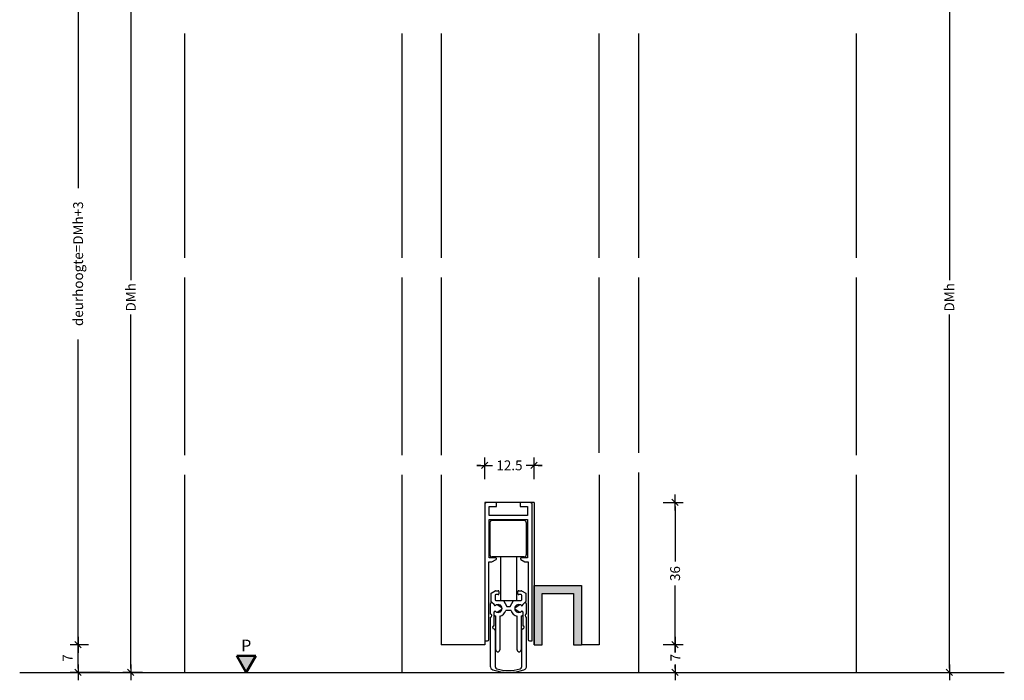
# Model space of a CAD drawing. Extents: x -371 to 929, y -50 to 395.
# Drawn here: x 460 to 709, y -29 to 138 of the extents above; entities that cross this region are included whole.
import ezdxf

# ---------------------------------------------------------------- set-up
doc = ezdxf.new("R2010")
doc.units = 0
doc.header["$LTSCALE"] = 0.1
doc.header["$MEASUREMENT"] = 0
doc.header["$PDMODE"] = 3
doc.layers.get('0').update_dxf_attribs({"linetype": 'CONTINUOUS'})
doc.layers.get('DEFPOINTS').update_dxf_attribs({"linetype": 'CONTINUOUS'})
doc.layers.add('AM_0', color=7, linetype='CONTINUOUS', lineweight=50)
for name, color, linetype in [('BEMATING', 7, 'CONTINUOUS'), ('CONTOUR0-18', 1, 'CONTINUOUS'), ('CONTOUR3-55', 5, 'CONTINUOUS'), ('TEXT', 7, 'CONTINUOUS')]:
    doc.layers.add(name, color=color, linetype=linetype)
doc.styles.add('MAATVOERING', font='romans.shx', dxfattribs={"height": 2.5})
doc.styles.get("Standard").update_dxf_attribs({"font": 'swiss.ttf', "height": 3.5})
doc.dimstyles.get("Standard").update_dxf_attribs({"dimtxt": 0.18, "dimasz": 0.18, "dimexe": 0.18, "dimexo": 0.0625, "dimgap": 0.09, "dimtad": 0, "dimtih": 1, "dimtoh": 1, "dimdec": 4, "dimzin": 0, "dimdsep": 46, "dimtxsty": 'Standard', "dimcen": 0.09, "dimadec": 0, "dimazin": 0, "dimtfac": 1, "dimtdec": 4, "dimtofl": 0, "dimtmove": 0, "dimatfit": 3, "dimfxl": 0, "dimtolj": 1, "dimtzin": 0, "dimarcsym": 0})

# ---------------------------------------------------------------- blocks, each defined once
blk = doc.blocks.new('THICK2')
at = {"layer": 'BEMATING', "color": 7}
blk.add_line((-2, 0), (2, 0), dxfattribs=at)
at = {"layer": 'BEMATING', "color": 9}
blk.add_line((-0.8, -0.8), (0.8, 0.8), dxfattribs=at)
blk = doc.blocks.new('*D16')
at = {"layer": 'DEFPOINTS', "color": 0, "transparency": 16777216}
for p in [(474.56, -20.19), (484.22, -20.19), (489.56, -27.19)]:
    blk.add_point(p, dxfattribs=at)
at = {"layer": 'TEXT', "color": 7, "lineweight": -2, "transparency": 16777216}
for p, q in [((477.22, -20.19), (472.56, -20.19)), ((474.56, -26.19), (474.56, -21.19)), ((482.56, -27.19), (472.56, -27.19))]:
    blk.add_line(p, q, dxfattribs=at)
for p, rotation in [((474.56, -20.19), 90), ((474.56, -27.19), 270)]:
    blk.add_blockref('THICK2', p, dxfattribs=dict(at, rotation=rotation))
at = {"layer": 'TEXT', "color": 7, "transparency": 16777216, "insert": (471.9, -23.55), "char_height": 2.5, "attachment_point": 5, "rotation": 90, "style": 'MAATVOERING'}
blk.add_mtext('\\A1;7', dxfattribs=at)
blk = doc.blocks.new('*D17')
at = {"layer": 'DEFPOINTS', "color": 0, "transparency": 16777216}
for p in [(474.56, 172.81), (489.56, 172.81), (484.22, -20.19)]:
    blk.add_point(p, dxfattribs=at)
at = {"layer": 'TEXT', "color": 7, "lineweight": -2, "transparency": 16777216}
for p, q in [((482.56, 172.81), (472.56, 172.81)), ((474.56, 171.81), (474.56, 95.47)), ((474.56, -19.19), (474.56, 57.16)), ((477.22, -20.19), (472.56, -20.19))]:
    blk.add_line(p, q, dxfattribs=at)
for p, rotation in [((474.56, 172.81), 90), ((474.56, -20.19), 270)]:
    blk.add_blockref('THICK2', p, dxfattribs=dict(at, rotation=rotation))
at = {"layer": 'TEXT', "color": 7, "transparency": 16777216, "insert": (474.56, 76.31), "char_height": 2.5, "attachment_point": 5, "rotation": 90, "style": 'MAATVOERING'}
blk.add_mtext('\\A1;deurhoogte=DMh+3', dxfattribs=at)
blk = doc.blocks.new('*D19')
at = {"layer": 'DEFPOINTS', "color": 0, "transparency": 16777216}
for p in [(615.7, 15.85), (615.7, -20.15), (625.7, -20.15)]:
    blk.add_point(p, dxfattribs=at)
at = {"layer": 'TEXT', "color": 7, "lineweight": -2, "transparency": 16777216}
for p, q in [((622.7, 15.85), (627.7, 15.85)), ((625.7, 14.85), (625.7, 0.88)), ((625.7, -19.15), (625.7, -5.17)), ((622.7, -20.15), (627.7, -20.15))]:
    blk.add_line(p, q, dxfattribs=at)
for p, rotation in [((625.7, 15.85), 90), ((625.7, -20.15), 270)]:
    blk.add_blockref('THICK2', p, dxfattribs=dict(at, rotation=rotation))
at = {"layer": 'TEXT', "color": 7, "transparency": 16777216, "insert": (625.7, -2.15), "char_height": 2.5, "attachment_point": 5, "rotation": 90, "style": 'MAATVOERING'}
blk.add_mtext('\\A1;36', dxfattribs=at)
blk = doc.blocks.new('*D57')
at = {"layer": 'DEFPOINTS', "color": 0, "transparency": 16777216}
for p in [(675.13, 162.81), (675.13, -27.19), (695.13, -27.19)]:
    blk.add_point(p, dxfattribs=at)
at = {"layer": 'TEXT', "color": 7, "lineweight": -2, "transparency": 16777216}
for p, q in [((682.13, 162.81), (697.13, 162.81)), ((695.13, 161.81), (695.13, 72.14)), ((695.13, -26.19), (695.13, 63.48)), ((682.13, -27.19), (697.13, -27.19))]:
    blk.add_line(p, q, dxfattribs=at)
for p, rotation in [((695.13, 162.81), 90), ((695.13, -27.19), 270)]:
    blk.add_blockref('THICK2', p, dxfattribs=dict(at, rotation=rotation))
at = {"layer": 'TEXT', "color": 7, "transparency": 16777216, "insert": (695.13, 67.81), "char_height": 2.5, "attachment_point": 5, "rotation": 90, "style": 'MAATVOERING'}
blk.add_mtext('\\A1;DMh', dxfattribs=at)
blk = doc.blocks.new('*D59')
at = {"layer": 'DEFPOINTS', "color": 0, "transparency": 16777216}
for p in [(497.9, 162.81), (487.9, -27.19), (497.9, -27.19)]:
    blk.add_point(p, dxfattribs=at)
at = {"layer": 'TEXT', "color": 7, "lineweight": -2, "transparency": 16777216}
for p, q in [((490.9, 162.81), (485.9, 162.81)), ((487.9, 161.81), (487.9, 72.14)), ((487.9, -26.19), (487.9, 63.48)), ((490.9, -27.19), (485.9, -27.19))]:
    blk.add_line(p, q, dxfattribs=at)
for p, rotation in [((487.9, 162.81), 90), ((487.9, -27.19), 270)]:
    blk.add_blockref('THICK2', p, dxfattribs=dict(at, rotation=rotation))
at = {"layer": 'TEXT', "color": 7, "transparency": 16777216, "insert": (487.9, 67.81), "char_height": 2.5, "attachment_point": 5, "rotation": 90, "style": 'MAATVOERING'}
blk.add_mtext('\\A1;DMh', dxfattribs=at)
blk = doc.blocks.new('*D63')
at = {"layer": 'DEFPOINTS', "color": 0, "transparency": 16777216}
for p in [(615.7, -20.15), (615.7, -27.19), (625.7, -27.19)]:
    blk.add_point(p, dxfattribs=at)
at = {"layer": 'TEXT', "color": 7, "lineweight": -2, "transparency": 16777216}
for p, q in [((622.7, -20.15), (627.7, -20.15)), ((625.7, -21.15), (625.7, -21.61)), ((622.7, -27.19), (627.7, -27.19)), ((625.7, -26.19), (625.7, -25.27))]:
    blk.add_line(p, q, dxfattribs=at)
for p, rotation in [((625.7, -20.15), 90), ((625.7, -27.19), 270)]:
    blk.add_blockref('THICK2', p, dxfattribs=dict(at, rotation=rotation))
at = {"layer": 'TEXT', "color": 7, "transparency": 16777216, "insert": (625.78, -23.44), "char_height": 2.5, "attachment_point": 5, "rotation": 90, "style": 'MAATVOERING'}
blk.add_mtext('\\A1;7', dxfattribs=at)
blk = doc.blocks.new('*D66')
at = {"layer": 'DEFPOINTS', "color": 0, "transparency": 16777216}
for p in [(590.01, 25.24), (577.51, 14.71), (590.01, 14.71)]:
    blk.add_point(p, dxfattribs=at)
at = {"layer": 'TEXT', "color": 7, "lineweight": -2, "transparency": 16777216}
for p, q in [((576.51, 25.24), (575.51, 25.24)), ((577.51, 21.71), (577.51, 27.24)), ((577.51, 25.24), (579.13, 25.24)), ((590.01, 25.24), (588.39, 25.24)), ((590.01, 21.71), (590.01, 27.24)), ((591.01, 25.24), (592.01, 25.24))]:
    blk.add_line(p, q, dxfattribs=at)
blk.add_blockref('THICK2', (577.51, 25.24), dxfattribs=at)
at = {"layer": 'TEXT', "color": 7, "lineweight": -2, "transparency": 16777216, "rotation": 180}
blk.add_blockref('THICK2', (590.01, 25.24), dxfattribs=at)
at = {"layer": 'TEXT', "color": 7, "transparency": 16777216, "insert": (583.76, 25.24), "char_height": 2.5, "attachment_point": 5, "style": 'MAATVOERING'}
blk.add_mtext('\\A1;12.5', dxfattribs=at)

msp = doc.modelspace()

# ---------------------------------------------------------------- hatches: boundary and pattern name
at = {"layer": 'TEXT'}
h = msp.add_hatch(color=256, dxfattribs=at)
h.dxf.hatch_style = 1
h.paths.add_polyline_path([(602.01, -5.19), (590.01, -5.19), (590.01, -20.19), (592.01, -20.19), (592.01, -7.19), (600.01, -7.19), (600.01, -20.19), (602.01, -20.19)])
msp.add_hatch(color=256, dxfattribs=at).paths.add_polyline_path([(514.7, -23.01), (517.12, -27.19), (519.53, -23.01)])

# ---------------------------------------------------------------- linework, layer by layer
at = {"color": 7, "linetype": 'Continuous', "ltscale": 25.4}
for p, q in [((580.51, 14.81), (580.51, 15.81)), ((586.51, 15.81), (586.51, 14.81)), ((589.51, -19.19), (589.51, 15.31)), ((578.66, 14.81), (580.51, 14.81)), ((578.66, 12.51), (578.66, 14.81)), ((588.36, 12.51), (578.66, 12.51)), ((586.51, 14.81), (588.36, 14.81)), ((588.36, 14.81), (588.36, 12.51)), ((578.66, 11.51), (588.36, 11.51)), ((578.66, 1.81), (578.66, 11.51)), ((578.81, 10.76), (578.81, 2.56)), ((579.56, 11.26), (579.31, 11.26)), ((587.51, 11.26), (579.56, 11.26)), ((588.01, 10.76), (588.01, 2.56)), ((588.36, 11.51), (588.36, 1.81)), ((578.51, 0.81), (579.32, 0.81)), ((578.51, -18.89), (578.51, 0.81)), ((580.31, 1.81), (578.66, 1.81)), ((579.56, 2.06), (579.31, 2.06)), ((579.32, 0.81), (580.41, 1.44)), ((587.51, 2.06), (579.56, 2.06)), ((586.61, 1.44), (587.69, 0.81)), ((588.36, 1.81), (586.71, 1.81)), ((587.69, 0.81), (588.51, 0.81)), ((588.51, 0.81), (588.51, -18.89)), ((579.11, -7.13), (580.17, -6.52)), ((579.11, -9.23), (579.11, -7.13)), ((580.27, -6.49), (580.91, -6.49)), ((581.11, -6.69), (581.11, -7.29)), ((585.91, -7.29), (585.91, -6.69)), ((586.11, -6.49), (586.74, -6.49)), ((586.84, -6.52), (587.91, -7.13)), ((587.91, -7.13), (587.91, -9.23)), ((579.33, -9.46), (578.9, -9.71)), ((578.9, -9.71), (578.9, -12.39)), ((579.33, -9.46), (579.11, -9.23)), ((579.9, -10.03), (579.33, -9.46)), ((580.11, -7.69), (580.11, -8.79)), ((580.91, -7.49), (580.31, -7.49)), ((580.31, -8.99), (586.71, -8.99)), ((582.24, -8.99), (583.11, -10.49)), ((583.9, -10.49), (584.77, -8.99)), ((586.71, -7.49), (586.11, -7.49)), ((586.91, -8.79), (586.91, -7.69)), ((587.68, -9.46), (587.11, -10.03)), ((587.91, -9.23), (587.68, -9.46)), ((588.11, -9.71), (587.68, -9.46)), ((588.11, -12.39), (588.11, -9.71)), ((580.16, -10.28), (579.9, -10.03)), ((579.9, -10.09), (579.9, -10.03)), ((579.9, -15.39), (579.9, -11.88)), ((580.16, -11.69), (579.91, -11.94)), ((579.91, -12.72), (579.91, -11.94)), ((580.16, -10.28), (580.16, -10.28)), ((580.16, -11.69), (580.16, -11.69)), ((580.37, -10.11), (580.24, -10.24)), ((580.24, -11.74), (580.37, -11.87)), ((581.8, -10.82), (580.62, -10.07)), ((580.62, -11.91), (581.8, -11.16)), ((584.17, -11.49), (582.84, -11.49)), ((583.11, -10.49), (583.9, -10.49)), ((586.38, -10.07), (585.2, -10.82)), ((585.2, -11.16), (586.38, -11.91)), ((586.76, -10.24), (586.64, -10.11)), ((586.64, -11.87), (586.76, -11.74)), ((586.86, -10.28), (586.84, -10.28)), ((586.85, -11.69), (586.86, -11.69)), ((587.11, -10.03), (586.86, -10.28)), ((587.11, -11.94), (586.86, -11.69)), ((587.11, -10.03), (587.11, -10.09)), ((587.11, -11.88), (587.11, -15.39)), ((578.9, -13.19), (578.9, -25.58)), ((580.31, -21.49), (580.31, -12.9)), ((581.31, -12.95), (581.31, -21.49)), ((585.71, -21.49), (585.71, -12.95)), ((586.71, -12.9), (586.71, -21.49)), ((588.11, -25.58), (588.11, -13.19)), ((580.2, -25.82), (580.2, -16.58)), ((586.81, -16.58), (586.81, -25.82)), ((577.51, -19.19), (578.21, -19.19)), ((588.81, -19.19), (589.51, -19.19))]:
    msp.add_line(p, q, dxfattribs=at)
for p, q in [((581.53, 2.06), (581.53, -8.99)), ((585.53, 2.06), (585.53, -8.99))]:
    msp.add_line(p, q)
for centre, radius, start, end in [((578.01, 15.31), 0.5, 90, 180), ((589.01, 15.31), 0.5, 0, 90), ((579.31, 10.76), 0.5, 90, 180), ((587.51, 10.76), 0.5, 0, 90), ((579.31, 2.56), 0.5, 180, 270), ((587.51, 2.56), 0.5, 270, 0), ((580.31, 1.61), 0.2, 300, 90), ((586.71, 1.61), 0.2, 90, 240), ((580.27, -6.69), 0.2, 90, 120), ((580.91, -6.69), 0.2, 0, 90), ((580.91, -7.29), 0.2, 270, 0), ((586.11, -6.69), 0.2, 90, 180), ((586.11, -7.29), 0.2, 180, 270), ((586.74, -6.69), 0.2, 60, 90), ((580.31, -7.69), 0.2, 90, 180), ((580.31, -8.79), 0.2, 180, 270), ((586.71, -7.69), 0.2, 0, 90), ((586.71, -8.79), 0.2, 270, 0), ((578.9, -12.79), 0.4, 270, 90), ((580.1, -10.09), 0.2, 180, 315.3305), ((580.1, -11.88), 0.2, 44.6695, 180), ((580.52, -10.24), 0.2, 57.5, 138.5992), ((580.52, -11.74), 0.2, 221.4008, 302.5), ((580.9, -10.99), 1, 250.5118, 109.4882), ((580.9, -10.99), 2, 281.5668, 345.5225), ((581.69, -10.99), 0.2, 302.5, 57.5), ((586.11, -10.99), 2, 194.4775, 258.4332), ((586.11, -10.99), 1, 70.7115, 289.2885), ((585.31, -10.99), 0.2, 122.5, 237.5), ((586.49, -10.24), 0.2, 41.4008, 122.5), ((586.49, -11.74), 0.2, 237.5, 318.5992), ((586.91, -10.09), 0.2, 224.6695, 0), ((586.11, -10.99), 1, 47.2649, 49.2437), ((586.91, -11.88), 0.2, 0, 135.3305), ((586.11, -10.99), 1, 310.7563, 312.7351), ((588.11, -12.79), 0.4, 90, 270), ((580.9, -10.99), 2, 240.0429, 252.5817), ((586.11, -10.99), 2, 287.4183, 299.9571), ((579.9, -15.79), 0.4, 89.5731, 262.8587), ((579.8, -16.58), 0.4, 0, 82.8114), ((587.21, -16.58), 0.4, 97.1886, 180), ((587.11, -15.79), 0.4, 277.1413, 90.4269), ((578.21, -18.89), 0.3, 270, 0), ((588.81, -18.89), 0.3, 180, 270), ((580.81, -21.48), 0.5, 181.3769, 358.6231), ((586.21, -21.48), 0.5, 181.3769, 358.6231), ((579.9, -25.58), 1, 180, 250.8761), ((583.5, -15.19), 12, 250.8761, 289.1239), ((580.7, -25.82), 0.5, 180, 255.2172), ((583.5, -15.19), 11.5, 255.2172, 284.7828), ((586.31, -25.82), 0.5, 284.7828, 0), ((587.11, -25.58), 1, 289.1239, 0)]:
    msp.add_arc(centre, radius, start, end, dxfattribs=at)
at = {"layer": 'AM_0'}
for p, q in [((519.53, -23.01), (514.7, -23.01)), ((517.12, -27.19), (514.7, -23.01)), ((517.12, -27.19), (519.53, -23.01))]:
    msp.add_line(p, q, dxfattribs=at)
at = {"layer": 'CONTOUR0-18'}
for p, q in [((501.51, 134.61), (501.51, 77.81)), ((556.51, 134.61), (556.51, 77.81)), ((616.51, 77.81), (616.51, 134.61)), ((671.51, 134.61), (671.51, 77.81)), ((501.51, 72.81), (501.51, 27.81)), ((556.51, 72.81), (556.51, 27.81)), ((616.51, 28.41), (616.51, 72.81)), ((671.51, 72.81), (671.51, 27.81)), ((501.51, 22.81), (501.51, -27.19)), ((556.51, 22.81), (556.51, -27.19)), ((616.51, -27.19), (616.51, 23.41)), ((671.51, 22.81), (671.51, -27.19))]:
    msp.add_line(p, q, dxfattribs=at)
at = {"layer": 'CONTOUR0-18', "linetype": 'Continuous', "ltscale": 80}
for p, q in [((566.51, 134.61), (566.51, 77.81)), ((606.51, 77.81), (606.51, 134.61)), ((566.51, 72.81), (566.51, 27.81)), ((606.51, 28.41), (606.51, 72.81)), ((566.51, 22.81), (566.51, -20.19)), ((606.51, 22.81), (606.51, -20.19)), ((577.51, 15.81), (577.51, -20.19)), ((590.01, 15.81), (577.51, 15.81)), ((590.01, 15.81), (590.01, -20.19)), ((577.51, -20.19), (566.51, -20.19)), ((606.51, -20.19), (602.01, -20.19))]:
    msp.add_line(p, q, dxfattribs=at)
at = {"layer": 'CONTOUR3-55', "color": 5}
msp.add_line((459.77, -27.19), (709.04, -27.19), dxfattribs=at)
at = {"layer": 'TEXT'}
for p, q in [((577.51, 15.31), (577.51, -19.19)), ((590.01, -20.19), (590.01, -5.19)), ((590.01, -5.19), (602.01, -5.19)), ((592.01, -20.19), (592.01, -7.19)), ((592.01, -7.19), (600.01, -7.19)), ((600.01, -7.19), (600.01, -20.19)), ((602.01, -5.19), (602.01, -20.19)), ((590.01, -20.19), (592.01, -20.19)), ((600.01, -20.19), (602.01, -20.19))]:
    msp.add_line(p, q, dxfattribs=at)

# ---------------------------------------------------------------- texts
at = {"layer": 'AM_0'}
msp.add_text('P', height=3, dxfattribs=at).set_placement((515.82, -21.88))

# ---------------------------------------------------------------- dimensions: what is measured, and where the dimension line sits
at = {"layer": 'TEXT'}
for base, p1, p2, text, picture, middle in [((474.56, 172.81), (484.22, -20.19), (489.56, 172.81), 'deurhoogte=DMh+3', '*D17', (474.56, 76.31)), ((487.9, -27.19), (497.9, 162.81), (497.9, -27.19), 'DMh', '*D59', (487.9, 67.81)), ((695.13, -27.19), (675.13, 162.81), (675.13, -27.19), 'DMh', '*D57', (695.13, 67.81))]:
    dim = msp.add_linear_dim(base=base, p1=p1, p2=p2, angle=90, text=text, dimstyle='Standard', override={"dimtxt": 2.5, "dimasz": 1, "dimexe": 2, "dimexo": 7, "dimgap": 1, "dimtih": 0, "dimtoh": 0, "dimdec": 1, "dimzin": 8, "dimtxsty": 'MAATVOERING', "dimblk": 'THICK2', "dimsah": 1, "dimcen": 3, "dimclrd": 7, "dimclre": 7, "dimclrt": 7, "dimtfac": 0.857143, "dimtdec": 1, "dimtofl": 1, "dimtmove": 2, "dimldrblk": 'THICK2', "dimtzin": 8}, dxfattribs=at)
    dim.commit()
    dim.dimension.update_dxf_attribs({"geometry": picture, "text_midpoint": middle})
for base, p1, p2, angle, picture, middle in [((590.01, 25.24), (577.51, 14.71), (590.01, 14.71), 180, '*D66', (583.76, 25.24)), ((625.7, -20.15), (615.7, 15.85), (615.7, -20.15), 90, '*D19', (625.7, -2.15))]:
    dim = msp.add_linear_dim(base=base, p1=p1, p2=p2, angle=angle, dimstyle='Standard', override={"dimtxt": 2.5, "dimasz": 1, "dimexe": 2, "dimexo": 7, "dimgap": 1, "dimtih": 0, "dimtoh": 0, "dimdec": 1, "dimzin": 8, "dimtxsty": 'MAATVOERING', "dimblk": 'THICK2', "dimsah": 1, "dimcen": 3, "dimclrd": 7, "dimclre": 7, "dimclrt": 7, "dimtfac": 0.857143, "dimtdec": 1, "dimtofl": 1, "dimtmove": 2, "dimldrblk": 'THICK2', "dimtzin": 8}, dxfattribs=at)
    dim.commit()
    dim.dimension.update_dxf_attribs({"geometry": picture, "text_midpoint": middle})
for base, p1, p2, picture, middle in [((474.56, -20.19), (489.56, -27.19), (484.22, -20.19), '*D16', (471.9, -23.55)), ((625.7, -27.19), (615.7, -20.15), (615.7, -27.19), '*D63', (625.78, -23.44))]:
    dim = msp.add_linear_dim(base=base, p1=p1, p2=p2, angle=90, dimstyle='Standard', override={"dimtxt": 2.5, "dimasz": 1, "dimexe": 2, "dimexo": 7, "dimgap": 1, "dimtih": 0, "dimtoh": 0, "dimdec": 1, "dimzin": 8, "dimtxsty": 'MAATVOERING', "dimblk": 'THICK2', "dimsah": 1, "dimcen": 3, "dimclrd": 7, "dimclre": 7, "dimclrt": 7, "dimtfac": 0.857143, "dimtdec": 1, "dimtofl": 1, "dimtmove": 2, "dimldrblk": 'THICK2', "dimtzin": 8}, dxfattribs=at)
    dim.commit()
    dim.dimension.update_dxf_attribs({"geometry": picture, "text_midpoint": middle, "dimtype": 160})

doc.saveas('drawing.dxf')
